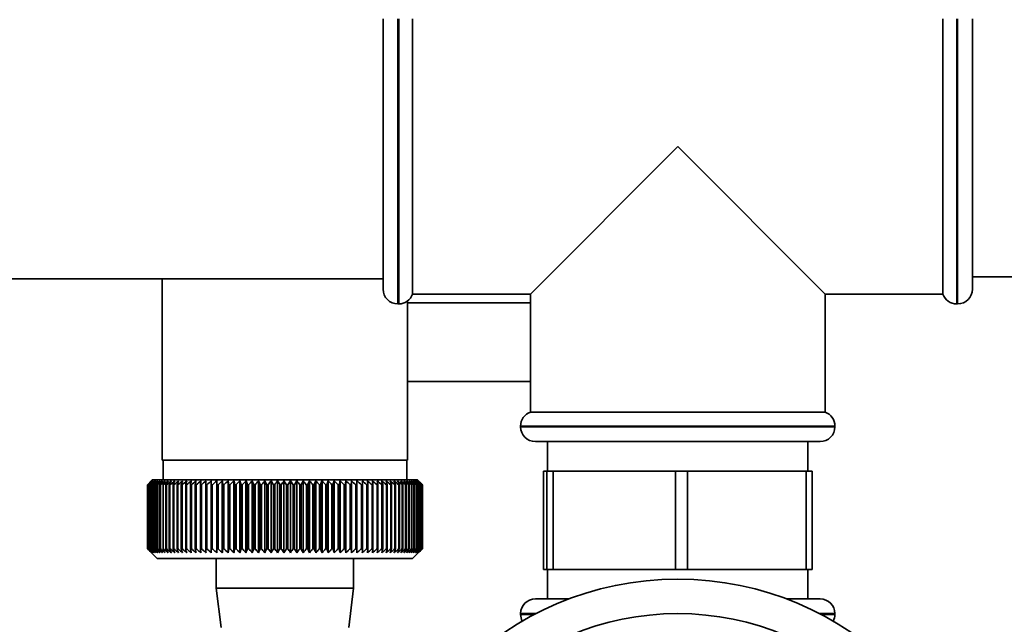
# Paper-space layout 'Blatt3' of a CAD drawing. Units: millimetres. Extents: x 0 to 4200, y 0 to 2970.
# Drawn here: x 1290 to 1390, y 1573 to 1634 of the extents above; entities that cross this region are included whole.
import ezdxf

# ---------------------------------------------------------------- set-up
doc = ezdxf.new("R2010")
doc.units = ezdxf.units.MM

psp = doc.layouts.new('Blatt3')

# ---------------------------------------------------------------- linework, layer by layer
at = {"color": 7, "linetype": 'Continuous', "lineweight": 35, "ltscale": 10}
for p, q in [((1326.56, 1621.16), (1326.56, 1634.16)), ((1329.56, 1606.16), (1329.56, 1634.16)), ((1383.56, 1634.16), (1383.56, 1621.16)), ((1386.56, 1634.16), (1386.56, 1621.16)), ((1326.56, 1606.66), (1326.56, 1621.16)), ((1356.56, 1621.16), (1341.56, 1606.16)), ((1371.56, 1606.16), (1356.56, 1621.16)), ((1383.56, 1621.16), (1383.56, 1606.16)), ((1386.56, 1621.16), (1386.56, 1606.66)), ((1271.56, 1607.71), (1326.56, 1607.71)), ((1304.06, 1607.71), (1304.06, 1589.26)), ((1386.56, 1607.91), (1391.56, 1607.91)), ((1329.56, 1606.16), (1341.56, 1606.16)), ((1341.56, 1606.16), (1341.56, 1594.16)), ((1371.56, 1606.16), (1383.56, 1606.16)), ((1371.56, 1594.16), (1371.56, 1606.16)), ((1328.06, 1605.16), (1328.15, 1605.16)), ((1329.06, 1589.26), (1329.06, 1605.47)), ((1341.56, 1605.26), (1329.06, 1605.26)), ((1384.97, 1605.16), (1385.06, 1605.16)), ((1329.06, 1597.26), (1341.56, 1597.26)), ((1371.56, 1594.16), (1341.56, 1594.16)), ((1340.56, 1592.74), (1340.56, 1592.66)), ((1372.56, 1592.66), (1372.56, 1592.74)), ((1371.06, 1591.16), (1342.06, 1591.16)), ((1343.31, 1591.16), (1343.31, 1588.16)), ((1369.81, 1588.16), (1369.81, 1591.16)), ((1329.06, 1589.26), (1304.06, 1589.26)), ((1304.16, 1589.26), (1304.16, 1587.26)), ((1328.96, 1587.26), (1328.96, 1589.26)), ((1342.89, 1578.16), (1342.89, 1588.16)), ((1342.89, 1588.16), (1343.24, 1588.16)), ((1343.24, 1588.16), (1343.24, 1578.16)), ((1343.87, 1588.16), (1343.24, 1588.16)), ((1343.87, 1578.16), (1343.87, 1588.16)), ((1343.87, 1588.16), (1356.33, 1588.16)), ((1356.33, 1588.16), (1356.33, 1578.16)), ((1357.55, 1588.16), (1356.33, 1588.16)), ((1357.55, 1578.16), (1357.55, 1588.16)), ((1357.55, 1588.16), (1369.65, 1588.16)), ((1369.65, 1588.16), (1369.65, 1578.16)), ((1370.23, 1588.16), (1369.65, 1588.16)), ((1370.23, 1578.16), (1370.23, 1588.16)), ((1303.06, 1587.26), (1302.56, 1586.76)), ((1330.06, 1587.26), (1303.06, 1587.26)), ((1309.06, 1579.85), (1309.06, 1587.16)), ((1309.62, 1579.85), (1309.62, 1587.16)), ((1310.19, 1579.85), (1310.19, 1587.16)), ((1310.77, 1579.85), (1310.77, 1587.16)), ((1311.37, 1579.85), (1311.37, 1587.16)), ((1311.98, 1579.85), (1311.98, 1587.16)), ((1312.6, 1579.85), (1312.6, 1587.16)), ((1313.23, 1579.85), (1313.23, 1587.16)), ((1313.87, 1579.85), (1313.87, 1587.16)), ((1314.51, 1579.85), (1314.51, 1587.16)), ((1315.16, 1579.85), (1315.16, 1587.16)), ((1315.81, 1579.85), (1315.81, 1587.16)), ((1316.47, 1579.85), (1316.47, 1587.16)), ((1317.12, 1579.85), (1317.12, 1587.16)), ((1317.77, 1579.85), (1317.77, 1587.16)), ((1318.42, 1579.85), (1318.42, 1587.16)), ((1319.07, 1579.85), (1319.07, 1587.16)), ((1319.71, 1579.85), (1319.71, 1587.16)), ((1320.34, 1579.85), (1320.34, 1587.16)), ((1320.97, 1579.85), (1320.97, 1587.16)), ((1321.58, 1579.85), (1321.58, 1587.16)), ((1322.18, 1579.85), (1322.18, 1587.16)), ((1322.77, 1579.85), (1322.77, 1587.16)), ((1323.34, 1579.85), (1323.34, 1587.16)), ((1323.9, 1579.85), (1323.9, 1587.16)), ((1330.37, 1586.95), (1330.06, 1587.26)), ((1302.56, 1586.76), (1302.56, 1586.76)), ((1302.56, 1580.26), (1302.56, 1586.76)), ((1302.57, 1586.76), (1302.58, 1586.76)), ((1302.57, 1586.76), (1302.57, 1580.26)), ((1302.58, 1580.26), (1302.58, 1586.76)), ((1302.62, 1586.76), (1302.63, 1586.76)), ((1302.62, 1586.76), (1302.62, 1580.26)), ((1302.63, 1580.26), (1302.63, 1586.76)), ((1302.7, 1586.76), (1302.71, 1586.76)), ((1302.7, 1586.76), (1302.7, 1580.26)), ((1302.71, 1580.26), (1302.71, 1586.76)), ((1302.81, 1586.76), (1302.83, 1586.76)), ((1302.81, 1586.76), (1302.81, 1580.26)), ((1302.83, 1580.26), (1302.83, 1586.76)), ((1302.95, 1586.76), (1302.98, 1586.76)), ((1302.95, 1586.76), (1302.95, 1580.26)), ((1302.98, 1580.26), (1302.98, 1586.76)), ((1303.12, 1586.76), (1303.16, 1586.76)), ((1303.12, 1586.76), (1303.12, 1580.26)), ((1303.16, 1580.26), (1303.16, 1586.76)), ((1303.33, 1586.76), (1303.37, 1586.76)), ((1303.33, 1586.76), (1303.33, 1580.26)), ((1303.37, 1580.26), (1303.37, 1586.76)), ((1303.56, 1586.76), (1303.61, 1586.76)), ((1303.56, 1586.76), (1303.56, 1580.26)), ((1303.61, 1580.26), (1303.61, 1586.76)), ((1303.83, 1586.76), (1303.88, 1586.76)), ((1303.83, 1586.76), (1303.83, 1580.26)), ((1303.88, 1580.26), (1303.88, 1586.76)), ((1304.12, 1586.76), (1304.18, 1586.76)), ((1304.18, 1580.26), (1304.18, 1586.76)), ((1304.44, 1586.76), (1304.51, 1586.76)), ((1304.44, 1586.76), (1304.44, 1580.26)), ((1304.51, 1580.26), (1304.51, 1586.76)), ((1304.79, 1586.76), (1304.86, 1586.76)), ((1304.79, 1586.76), (1304.79, 1580.26)), ((1304.86, 1580.26), (1304.86, 1586.76)), ((1305.17, 1586.76), (1305.25, 1586.76)), ((1305.17, 1586.76), (1305.17, 1580.26)), ((1305.25, 1580.26), (1305.25, 1586.76)), ((1305.58, 1586.76), (1305.66, 1586.76)), ((1305.58, 1586.76), (1305.58, 1580.26)), ((1305.66, 1580.26), (1305.66, 1586.76)), ((1306.01, 1586.76), (1306.09, 1586.76)), ((1306.01, 1586.76), (1306.01, 1580.26)), ((1306.09, 1580.26), (1306.09, 1586.76)), ((1306.46, 1586.76), (1306.55, 1586.76)), ((1306.46, 1586.76), (1306.46, 1580.26)), ((1306.55, 1580.26), (1306.55, 1586.76)), ((1306.94, 1586.76), (1307.04, 1586.76)), ((1306.94, 1586.76), (1306.94, 1580.26)), ((1307.04, 1580.26), (1307.04, 1586.76)), ((1307.44, 1586.76), (1307.54, 1586.76)), ((1307.44, 1586.76), (1307.44, 1580.26)), ((1307.54, 1580.26), (1307.54, 1586.76)), ((1307.96, 1586.76), (1308.07, 1586.76)), ((1307.96, 1586.76), (1307.96, 1580.26)), ((1308.07, 1580.26), (1308.07, 1586.76)), ((1308.51, 1586.76), (1308.61, 1586.76)), ((1308.51, 1586.76), (1308.51, 1580.26)), ((1308.61, 1580.26), (1308.61, 1586.76)), ((1309.07, 1586.76), (1309.17, 1586.76)), ((1309.07, 1586.76), (1309.07, 1580.26)), ((1309.17, 1580.26), (1309.17, 1586.76)), ((1309.64, 1586.76), (1309.76, 1586.76)), ((1309.64, 1586.76), (1309.64, 1580.26)), ((1309.76, 1580.26), (1309.76, 1586.76)), ((1310.24, 1586.76), (1310.35, 1586.76)), ((1310.24, 1586.76), (1310.24, 1580.26)), ((1310.35, 1580.26), (1310.35, 1586.76)), ((1310.85, 1586.76), (1310.96, 1586.76)), ((1310.85, 1586.76), (1310.85, 1580.26)), ((1310.96, 1580.26), (1310.96, 1586.76)), ((1311.47, 1586.76), (1311.59, 1586.76)), ((1311.47, 1586.76), (1311.47, 1580.26)), ((1311.59, 1580.26), (1311.59, 1586.76)), ((1312.1, 1586.76), (1312.22, 1586.76)), ((1312.1, 1586.76), (1312.1, 1580.26)), ((1312.22, 1580.26), (1312.22, 1586.76)), ((1312.74, 1586.76), (1312.87, 1586.76)), ((1312.74, 1586.76), (1312.74, 1580.26)), ((1312.87, 1580.26), (1312.87, 1586.76)), ((1313.4, 1586.76), (1313.52, 1586.76)), ((1313.4, 1586.76), (1313.4, 1580.26)), ((1313.52, 1580.26), (1313.52, 1586.76)), ((1314.06, 1586.76), (1314.18, 1586.76)), ((1314.06, 1586.76), (1314.06, 1580.26)), ((1314.18, 1580.26), (1314.18, 1586.76)), ((1314.72, 1586.76), (1314.85, 1586.76)), ((1314.72, 1586.76), (1314.72, 1580.26)), ((1314.85, 1580.26), (1314.85, 1586.76)), ((1315.39, 1586.76), (1315.52, 1586.76)), ((1315.39, 1586.76), (1315.39, 1580.26)), ((1315.52, 1580.26), (1315.52, 1586.76)), ((1316.06, 1586.76), (1316.19, 1586.76)), ((1316.06, 1586.76), (1316.06, 1580.26)), ((1316.19, 1580.26), (1316.19, 1586.76)), ((1316.74, 1586.76), (1316.74, 1580.26)), ((1316.74, 1586.76), (1316.87, 1586.76)), ((1316.87, 1580.26), (1316.87, 1586.76)), ((1317.41, 1586.76), (1317.54, 1586.76)), ((1317.41, 1586.76), (1317.41, 1580.26)), ((1317.54, 1580.26), (1317.54, 1586.76)), ((1318.08, 1586.76), (1318.21, 1586.76)), ((1318.08, 1586.76), (1318.08, 1580.26)), ((1318.21, 1580.26), (1318.21, 1586.76)), ((1318.75, 1586.76), (1318.88, 1586.76)), ((1318.75, 1586.76), (1318.75, 1580.26)), ((1318.88, 1580.26), (1318.88, 1586.76)), ((1319.41, 1586.76), (1319.54, 1586.76)), ((1319.41, 1586.76), (1319.41, 1580.26)), ((1319.54, 1580.26), (1319.54, 1586.76)), ((1320.07, 1586.76), (1320.19, 1586.76)), ((1320.07, 1586.76), (1320.07, 1580.26)), ((1320.19, 1580.26), (1320.19, 1586.76)), ((1320.72, 1586.76), (1320.84, 1586.76)), ((1320.72, 1586.76), (1320.72, 1580.26)), ((1320.84, 1580.26), (1320.84, 1586.76)), ((1321.35, 1586.76), (1321.47, 1586.76)), ((1321.35, 1586.76), (1321.35, 1580.26)), ((1321.47, 1580.26), (1321.47, 1586.76)), ((1321.98, 1586.76), (1322.1, 1586.76)), ((1321.98, 1586.76), (1321.98, 1580.26)), ((1322.1, 1580.26), (1322.1, 1586.76)), ((1322.6, 1586.76), (1322.71, 1586.76)), ((1322.6, 1586.76), (1322.6, 1580.26)), ((1322.71, 1580.26), (1322.71, 1586.76)), ((1323.2, 1586.76), (1323.31, 1586.76)), ((1323.2, 1586.76), (1323.2, 1580.26)), ((1323.31, 1580.26), (1323.31, 1586.76)), ((1323.78, 1586.76), (1323.89, 1586.76)), ((1323.78, 1586.76), (1323.78, 1580.26)), ((1323.89, 1580.26), (1323.89, 1586.76)), ((1324.35, 1586.76), (1324.46, 1586.76)), ((1324.35, 1586.76), (1324.35, 1580.26)), ((1324.46, 1580.26), (1324.46, 1586.76)), ((1324.9, 1586.76), (1325, 1586.76)), ((1324.9, 1586.76), (1324.9, 1580.26)), ((1325, 1580.26), (1325, 1586.76)), ((1325.43, 1586.76), (1325.53, 1586.76)), ((1325.43, 1586.76), (1325.43, 1580.26)), ((1325.53, 1580.26), (1325.53, 1586.76)), ((1325.94, 1586.76), (1326.04, 1586.76)), ((1325.94, 1586.76), (1325.94, 1580.26)), ((1326.04, 1580.26), (1326.04, 1586.76)), ((1326.43, 1586.76), (1326.52, 1586.76)), ((1326.43, 1586.76), (1326.43, 1580.26)), ((1326.52, 1580.26), (1326.52, 1586.76)), ((1326.9, 1586.76), (1326.98, 1586.76)), ((1326.9, 1586.76), (1326.9, 1580.26)), ((1326.98, 1580.26), (1326.98, 1586.76)), ((1327.34, 1586.76), (1327.42, 1586.76)), ((1327.34, 1586.76), (1327.34, 1580.26)), ((1327.42, 1580.26), (1327.42, 1586.76)), ((1327.76, 1586.76), (1327.83, 1586.76)), ((1327.76, 1586.76), (1327.76, 1580.26)), ((1327.83, 1580.26), (1327.83, 1586.76)), ((1328.15, 1586.76), (1328.22, 1586.76)), ((1328.15, 1586.76), (1328.15, 1580.26)), ((1328.22, 1580.26), (1328.22, 1586.76)), ((1328.51, 1586.76), (1328.58, 1586.76)), ((1328.51, 1586.76), (1328.51, 1580.26)), ((1328.58, 1580.26), (1328.58, 1586.76)), ((1328.85, 1586.76), (1328.91, 1586.76)), ((1328.85, 1586.76), (1328.85, 1580.26)), ((1328.91, 1580.26), (1328.91, 1586.76)), ((1329.16, 1586.76), (1329.21, 1586.76)), ((1329.16, 1586.76), (1329.16, 1580.26)), ((1329.21, 1580.26), (1329.21, 1586.76)), ((1329.44, 1586.76), (1329.49, 1586.76)), ((1329.44, 1586.76), (1329.44, 1580.26)), ((1329.49, 1580.26), (1329.49, 1586.76)), ((1329.69, 1586.76), (1329.73, 1586.76)), ((1329.69, 1586.76), (1329.69, 1580.26)), ((1329.73, 1580.26), (1329.73, 1586.76)), ((1329.91, 1586.76), (1329.94, 1586.76)), ((1329.91, 1586.76), (1329.91, 1580.26)), ((1329.94, 1580.26), (1329.94, 1586.76)), ((1330.09, 1586.76), (1330.13, 1586.76)), ((1330.09, 1586.76), (1330.09, 1580.26)), ((1330.13, 1580.26), (1330.13, 1586.76)), ((1330.25, 1586.76), (1330.28, 1586.76)), ((1330.25, 1586.76), (1330.25, 1580.26)), ((1330.28, 1580.26), (1330.28, 1586.76)), ((1330.37, 1586.76), (1330.4, 1586.76)), ((1330.37, 1586.76), (1330.37, 1580.26)), ((1330.4, 1580.26), (1330.4, 1586.76)), ((1330.47, 1586.76), (1330.48, 1586.76)), ((1330.47, 1586.76), (1330.47, 1580.26)), ((1330.48, 1580.26), (1330.48, 1586.76)), ((1330.53, 1586.76), (1330.54, 1586.76)), ((1330.53, 1586.76), (1330.53, 1580.26)), ((1330.54, 1580.26), (1330.54, 1586.76)), ((1330.56, 1586.76), (1330.56, 1586.76)), ((1330.56, 1586.76), (1330.56, 1580.26)), ((1330.56, 1580.26), (1330.56, 1586.76)), ((1302.56, 1580.26), (1303.56, 1579.26)), ((1302.58, 1580.26), (1302.57, 1580.26)), ((1302.63, 1580.26), (1302.62, 1580.26)), ((1302.71, 1580.26), (1302.7, 1580.26)), ((1302.83, 1580.26), (1302.81, 1580.26)), ((1302.98, 1580.26), (1302.95, 1580.26)), ((1303.16, 1580.26), (1303.12, 1580.26)), ((1303.37, 1580.26), (1303.33, 1580.26)), ((1303.61, 1580.26), (1303.56, 1580.26)), ((1303.88, 1580.26), (1303.83, 1580.26)), ((1304.18, 1580.26), (1304.12, 1580.26)), ((1304.51, 1580.26), (1304.44, 1580.26)), ((1304.86, 1580.26), (1304.79, 1580.26)), ((1305.25, 1580.26), (1305.17, 1580.26)), ((1305.66, 1580.26), (1305.58, 1580.26)), ((1306.09, 1580.26), (1306.01, 1580.26)), ((1306.55, 1580.26), (1306.46, 1580.26)), ((1307.04, 1580.26), (1306.94, 1580.26)), ((1307.54, 1580.26), (1307.44, 1580.26)), ((1308.07, 1580.26), (1307.96, 1580.26)), ((1308.61, 1580.26), (1308.51, 1580.26)), ((1309.17, 1580.26), (1309.07, 1580.26)), ((1309.76, 1580.26), (1309.64, 1580.26)), ((1310.35, 1580.26), (1310.24, 1580.26)), ((1310.96, 1580.26), (1310.85, 1580.26)), ((1311.59, 1580.26), (1311.47, 1580.26)), ((1312.22, 1580.26), (1312.1, 1580.26)), ((1312.87, 1580.26), (1312.74, 1580.26)), ((1313.52, 1580.26), (1313.4, 1580.26)), ((1314.18, 1580.26), (1314.06, 1580.26)), ((1314.85, 1580.26), (1314.72, 1580.26)), ((1315.52, 1580.26), (1315.39, 1580.26)), ((1316.19, 1580.26), (1316.06, 1580.26)), ((1316.87, 1580.26), (1316.74, 1580.26)), ((1317.54, 1580.26), (1317.41, 1580.26)), ((1318.21, 1580.26), (1318.08, 1580.26)), ((1318.88, 1580.26), (1318.75, 1580.26)), ((1319.54, 1580.26), (1319.41, 1580.26)), ((1320.19, 1580.26), (1320.07, 1580.26)), ((1320.84, 1580.26), (1320.72, 1580.26)), ((1321.47, 1580.26), (1321.35, 1580.26)), ((1322.1, 1580.26), (1321.98, 1580.26)), ((1322.71, 1580.26), (1322.6, 1580.26)), ((1323.31, 1580.26), (1323.2, 1580.26)), ((1323.89, 1580.26), (1323.78, 1580.26)), ((1324.46, 1580.26), (1324.35, 1580.26)), ((1325, 1580.26), (1324.9, 1580.26)), ((1325.53, 1580.26), (1325.43, 1580.26)), ((1326.04, 1580.26), (1325.94, 1580.26)), ((1326.52, 1580.26), (1326.43, 1580.26)), ((1326.98, 1580.26), (1326.9, 1580.26)), ((1327.42, 1580.26), (1327.34, 1580.26)), ((1327.83, 1580.26), (1327.76, 1580.26)), ((1328.22, 1580.26), (1328.15, 1580.26)), ((1328.58, 1580.26), (1328.51, 1580.26)), ((1328.91, 1580.26), (1328.85, 1580.26)), ((1329.21, 1580.26), (1329.16, 1580.26)), ((1329.49, 1580.26), (1329.44, 1580.26)), ((1329.56, 1579.26), (1330.37, 1580.07)), ((1329.73, 1580.26), (1329.69, 1580.26)), ((1329.94, 1580.26), (1329.91, 1580.26)), ((1330.13, 1580.26), (1330.09, 1580.26)), ((1330.28, 1580.26), (1330.25, 1580.26)), ((1330.4, 1580.26), (1330.37, 1580.26)), ((1330.48, 1580.26), (1330.47, 1580.26)), ((1330.54, 1580.26), (1330.53, 1580.26)), ((1330.56, 1580.26), (1330.56, 1580.26)), ((1303.56, 1579.26), (1329.56, 1579.26)), ((1309.56, 1579.26), (1309.56, 1576.26)), ((1323.56, 1576.26), (1323.56, 1579.26)), ((1343.24, 1578.16), (1342.89, 1578.16)), ((1343.87, 1578.16), (1343.24, 1578.16)), ((1343.31, 1578.16), (1343.31, 1575.16)), ((1356.33, 1578.16), (1343.87, 1578.16)), ((1357.55, 1578.16), (1356.33, 1578.16)), ((1369.65, 1578.16), (1357.55, 1578.16)), ((1370.23, 1578.16), (1369.65, 1578.16)), ((1369.81, 1575.16), (1369.81, 1578.16)), ((1309.56, 1576.26), (1310.06, 1572.26)), ((1309.56, 1576.26), (1323.56, 1576.26)), ((1323.06, 1572.26), (1323.56, 1576.26)), ((1345.51, 1575.16), (1342.06, 1575.16)), ((1367.6, 1575.16), (1371.06, 1575.16)), ((1340.56, 1573.66), (1340.56, 1573.57)), ((1372.56, 1573.57), (1372.56, 1573.66))]:
    psp.add_line(p, q, dxfattribs=at)
at = {"color": 1, "linetype": 'Continuous', "lineweight": 35, "ltscale": 10}
for p, q in [((1328.06, 1634.16), (1328.06, 1621.16)), ((1328.15, 1621.16), (1328.15, 1634.16)), ((1384.97, 1634.16), (1384.97, 1605.16)), ((1385.06, 1621.16), (1385.06, 1634.16)), ((1328.06, 1621.16), (1328.06, 1605.16)), ((1328.15, 1605.16), (1328.15, 1621.16)), ((1385.06, 1605.16), (1385.06, 1621.16)), ((1356.56, 1592.74), (1340.56, 1592.74)), ((1340.56, 1592.66), (1372.56, 1592.66)), ((1372.56, 1592.74), (1356.56, 1592.74)), ((1342.13, 1573.66), (1340.56, 1573.66)), ((1340.56, 1573.57), (1341.96, 1573.57)), ((1372.56, 1573.66), (1370.99, 1573.66)), ((1371.16, 1573.57), (1372.56, 1573.57))]:
    psp.add_line(p, q, dxfattribs=at)
at = {"color": 7, "linetype": 'Continuous', "lineweight": 35, "ltscale": 100}
psp.add_line((1309.64, 1586.76), (1309.62, 1587.16), dxfattribs=at)
at = {"color": 7, "linetype": 'Continuous', "lineweight": 18, "ltscale": 10}
psp.add_line((1304.12, 1586.76), (1304.12, 1580.26), dxfattribs=at)
at = {"color": 7, "linetype": 'Continuous', "lineweight": 35, "ltscale": 10, "flags": 128}
for points in [[(1308.53, 1587.16), (1308.52, 1587.11), (1308.52, 1587.06), (1308.52, 1587.01), (1308.52, 1586.96), (1308.51, 1586.91), (1308.51, 1586.86), (1308.51, 1586.81), (1308.51, 1586.76)], [(1309.06, 1587.16), (1309.06, 1587.11), (1309.06, 1587.06), (1309.06, 1587.01), (1309.06, 1586.96), (1309.06, 1586.91), (1309.07, 1586.86), (1309.07, 1586.81), (1309.07, 1586.76)], [(1323.89, 1586.76), (1323.89, 1586.81), (1323.89, 1586.86), (1323.9, 1586.91), (1323.9, 1586.96), (1323.9, 1587.01), (1323.9, 1587.06), (1323.9, 1587.11), (1323.9, 1587.16)], [(1324.46, 1586.76), (1324.46, 1586.81), (1324.45, 1586.86), (1324.45, 1586.91), (1324.45, 1586.96), (1324.45, 1587.01), (1324.45, 1587.06), (1324.45, 1587.11), (1324.44, 1587.16)]]:
    psp.add_lwpolyline(points, dxfattribs=at)
at = {"color": 7, "linetype": 'Continuous', "lineweight": 35, "ltscale": 100}
for radius in [31.5, 28]:
    psp.add_circle((1356.56, 1545.66), radius, dxfattribs=at)
for centre, radius, start, end in [((1328.06, 1606.66), 1.5, 180, 270), ((1328.15, 1606.66), 1.5, 270, 340.5288), ((1384.97, 1606.66), 1.5, 199.4712, 270), ((1385.06, 1606.66), 1.5, 270, 360), ((1342.06, 1592.74), 1.5, 109.4712, 180), ((1371.06, 1592.74), 1.5, 0, 70.5288), ((1342.06, 1592.66), 1.5, 180, 270), ((1371.06, 1592.66), 1.5, 270, 0), ((1365.52, 1523.62), 89.16, 134.5488, 134.9205), ((1364.77, 1526.38), 86.68, 135.4766, 135.8528), ((1365.59, 1521.7), 90.57, 133.7127, 134.0841), ((1364.9, 1528.43), 85.33, 136.5059, 136.8816), ((1365.73, 1519.88), 91.95, 132.9658, 133.3367), ((1365.17, 1530.54), 84.05, 137.6403, 138.0147), ((1365.93, 1518.19), 93.26, 132.3036, 132.6738), ((1365.6, 1532.67), 82.88, 138.8857, 139.2582), ((1366.18, 1516.63), 94.5, 131.7223, 132.0918), ((1366.23, 1534.81), 81.88, 140.2486, 140.6181), ((1366.46, 1515.22), 95.64, 131.2185, 131.5873), ((1367.12, 1536.94), 81.1, 141.7356, 142.1009), ((1366.77, 1513.98), 96.66, 130.7892, 131.1572), ((1368.32, 1539.04), 80.63, 143.3533, 143.713), ((1367.1, 1512.92), 97.54, 130.4317, 130.7991), ((1369.91, 1541.09), 80.54, 145.1083, 145.4606), ((1367.45, 1512.04), 98.27, 130.1441, 130.5108), ((1372, 1543.07), 80.97, 147.0067, 147.3495), ((1367.8, 1511.36), 98.85, 129.9245, 130.2908), ((1374.73, 1544.97), 82.05, 149.0537, 149.3845), ((1368.16, 1510.88), 99.25, 129.7718, 130.1377), ((1378.31, 1546.76), 84, 151.2533, 151.5695), ((1368.53, 1510.6), 99.49, 129.6849, 130.0506), ((1383.04, 1548.44), 87.13, 153.608, 153.9065), ((1368.89, 1510.53), 99.55, 129.6634, 130.029), ((1389.35, 1549.97), 91.87, 156.1178, 156.3952), ((1369.26, 1510.67), 99.43, 129.7071, 130.0729), ((1397.96, 1551.36), 98.93, 158.7798, 159.0325), ((1369.62, 1511.02), 99.13, 129.8163, 130.1823), ((1410.04, 1552.58), 109.5, 161.5877, 161.8121), ((1369.99, 1511.57), 98.67, 129.9917, 130.3581), ((1427.77, 1553.63), 125.75, 164.5313, 164.7237), ((1370.36, 1512.32), 98.04, 130.2342, 130.6012), ((1455.6, 1554.49), 152.12, 167.5959, 167.7529), ((1370.73, 1513.26), 97.25, 130.5454, 130.9129), ((1504.3, 1555.16), 199.38, 170.7627, 170.8812), ((1371.11, 1514.39), 96.33, 130.927, 131.2953), ((1608.47, 1555.63), 302.11, 174.0088, 174.0864), ((1371.5, 1515.68), 95.27, 131.3814, 131.7504), ((1371.91, 1517.14), 94.09, 131.9112, 132.281), ((1372.35, 1518.75), 92.82, 132.5196, 132.8901), ((1372.82, 1520.49), 91.48, 133.2102, 133.5812), ((1060.42, 1555.48), 251.77, 7.1372, 7.2305), ((1373.34, 1522.34), 90.09, 133.9869, 134.3584), ((1135.98, 1554.93), 177.74, 10.3161, 10.4495), ((1373.92, 1524.3), 88.68, 134.8544, 135.2261), ((1174.84, 1554.18), 140.46, 13.4092, 13.58), ((1374.57, 1526.33), 87.29, 135.8177, 136.1891), ((1198.22, 1553.25), 118.71, 16.3958, 16.6007), ((1375.33, 1528.43), 85.93, 136.8821, 137.2528), ((1213.65, 1552.13), 104.97, 19.2587, 19.4943), ((1376.21, 1530.57), 84.67, 138.0535, 138.4228), ((1224.46, 1550.85), 95.91, 21.9853, 22.2478), ((1377.24, 1532.73), 83.54, 139.3381, 139.7052), ((1232.35, 1549.41), 89.84, 24.5668, 24.8526), ((1378.47, 1534.9), 82.59, 140.7424, 141.1062), ((1238.29, 1547.82), 85.78, 26.9981, 27.3037), ((1379.94, 1537.05), 81.91, 142.2732, 142.6323), ((1242.87, 1546.1), 83.14, 29.2773, 29.5994), ((1381.73, 1539.16), 81.55, 143.9369, 144.2899), ((1246.46, 1544.26), 81.55, 31.4051, 31.7408), ((1383.93, 1541.21), 81.62, 145.7399, 146.085), ((1249.32, 1542.33), 80.74, 33.3842, 33.7308), ((1386.64, 1543.19), 82.26, 147.6883, 148.0231), ((1251.63, 1540.32), 80.52, 35.2188, 35.5741), ((1390.04, 1545.08), 83.63, 149.7867, 150.1089), ((1253.51, 1538.25), 80.77, 36.9143, 37.2763), ((1394.36, 1546.86), 85.97, 152.0389, 152.3456), ((1255.05, 1536.13), 81.36, 38.4766, 38.8437), ((1399.93, 1548.5), 89.63, 154.4463, 154.7345), ((1256.34, 1534), 82.23, 39.912, 40.2828), ((1407.28, 1550.01), 95.13, 157.0083, 157.2743), ((1257.42, 1531.86), 83.3, 41.227, 41.6003), ((1417.25, 1551.36), 103.32, 159.7206, 159.9611), ((1258.33, 1529.73), 84.52, 42.4279, 42.8029), ((1431.31, 1552.53), 115.65, 162.5759, 162.7871), ((1259.11, 1527.65), 85.84, 43.5208, 43.8967), ((1452.21, 1553.53), 134.9, 165.5623, 165.7408), ((1259.79, 1525.62), 87.21, 44.5114, 44.8877), ((1485.92, 1554.34), 166.99, 168.6638, 168.8062), ((1260.39, 1523.66), 88.6, 45.4053, 45.7815), ((1547.99, 1554.95), 227.51, 171.8601, 171.9636), ((1260.93, 1521.8), 89.98, 46.2074, 46.5832), ((1696.4, 1555.36), 374.41, 175.127, 175.1895), ((1261.41, 1520.05), 91.32, 46.9223, 47.2975), ((1261.86, 1518.43), 92.6, 47.554, 47.9286), ((1262.28, 1516.95), 93.78, 48.1063, 48.4801), ((1262.68, 1515.62), 94.86, 48.5823, 48.9553), ((966.27, 1555.34), 360.11, 5.005, 5.07), ((1263.06, 1514.46), 95.82, 48.9848, 49.3571), ((1105.34, 1554.92), 222.48, 8.2275, 8.3334), ((1263.44, 1513.48), 96.64, 49.3162, 49.6878), ((1164.76, 1554.3), 164.51, 11.38, 11.5247), ((1263.81, 1512.68), 97.3, 49.5783, 49.9494), ((1197.27, 1553.48), 133.47, 14.4393, 14.6198), ((1264.17, 1512.08), 97.81, 49.7728, 50.1435), ((1217.47, 1552.47), 114.76, 17.3857, 17.5988), ((1264.54, 1511.68), 98.15, 49.9008, 50.2712), ((1231.02, 1551.28), 102.73, 20.2037, 20.4458), ((1264.91, 1511.49), 98.31, 49.963, 50.3332), ((1240.56, 1549.92), 94.73, 22.8818, 23.1493), ((1265.27, 1511.5), 98.3, 49.9598, 50.33), ((1247.51, 1548.41), 89.36, 25.4128, 25.7021), ((1265.64, 1511.71), 98.12, 49.8911, 50.2615), ((1252.68, 1546.75), 85.79, 27.7925, 28.1003), ((1266, 1512.13), 97.77, 49.7566, 50.1273), ((1256.59, 1544.97), 83.52, 30.0201, 30.3431), ((1266.35, 1512.75), 97.24, 49.5554, 49.9266), ((1259.58, 1543.08), 82.2, 32.097, 32.4325), ((1266.7, 1513.56), 96.56, 49.2865, 49.6582), ((1261.86, 1541.09), 81.6, 34.0264, 34.372), ((1267.03, 1514.56), 95.73, 48.9481, 49.3205), ((1263.59, 1539.03), 81.56, 35.8131, 36.1666), ((1267.35, 1515.74), 94.76, 48.5384, 48.9115), ((1264.91, 1536.92), 81.94, 37.4626, 37.8221), ((1267.64, 1517.09), 93.67, 48.055, 48.4289), ((1265.88, 1534.77), 82.64, 38.9811, 39.3451), ((1267.89, 1518.58), 92.47, 47.495, 47.8697), ((1266.59, 1532.6), 83.6, 40.3749, 40.7421), ((1268.11, 1520.22), 91.19, 46.8552, 47.2306), ((1267.07, 1530.44), 84.74, 41.6503, 42.0197), ((1268.26, 1521.98), 89.85, 46.1319, 46.5078), ((1267.39, 1528.3), 86.01, 42.8138, 43.1846), ((1268.36, 1523.85), 88.46, 45.3209, 45.6972), ((1267.55, 1526.21), 87.37, 43.8713, 44.2428), ((1267.93, 1524.51), 88.3, 44.8278, 45.0018), ((1342.06, 1573.66), 1.5, 90, 180), ((1371.06, 1573.66), 1.5, 0, 90), ((1342.06, 1573.57), 1.5, 180, 207.1176), ((1371.06, 1573.57), 1.5, 332.8824, 0)]:
    psp.add_arc(centre, radius, start, end, dxfattribs=at)
at = {"color": 7, "linetype": 'Continuous', "lineweight": 35, "ltscale": 10}
for points, knots in [([(1302.97, 1579.85), (1302.89, 1579.93), (1302.76, 1580.06), (1302.62, 1580.2), (1302.56, 1580.26)], [0, 0, 0, 0, 0.5556499, 1, 1, 1, 1]), ([(1302.57, 1580.26), (1302.65, 1580.18), (1302.78, 1580.04), (1302.91, 1579.91), (1302.97, 1579.85)], [0, 0, 0, 0, 0.56434, 1, 1, 1, 1]), ([(1303, 1579.85), (1302.92, 1579.93), (1302.78, 1580.06), (1302.64, 1580.2), (1302.58, 1580.26)], [0, 0, 0, 0, 0.55565, 1, 1, 1, 1]), ([(1302.62, 1580.26), (1302.69, 1580.18), (1302.82, 1580.04), (1302.95, 1579.91), (1303, 1579.85)], [0, 0, 0, 0, 0.56434, 1, 1, 1, 1]), ([(1303.06, 1579.85), (1302.98, 1579.93), (1302.84, 1580.06), (1302.69, 1580.2), (1302.63, 1580.26)], [0, 0, 0, 0, 0.55565, 1, 1, 1, 1]), ([(1302.7, 1580.26), (1302.77, 1580.18), (1302.89, 1580.04), (1303.01, 1579.91), (1303.06, 1579.85)], [0, 0, 0, 0, 0.56434, 1, 1, 1, 1]), ([(1303.16, 1579.85), (1303.08, 1579.93), (1302.93, 1580.06), (1302.78, 1580.2), (1302.71, 1580.26)], [0, 0, 0, 0, 0.55565, 1, 1, 1, 1]), ([(1302.81, 1580.26), (1302.87, 1580.18), (1302.99, 1580.04), (1303.11, 1579.91), (1303.16, 1579.85)], [0, 0, 0, 0, 0.56434, 1, 1, 1, 1]), ([(1303.28, 1579.85), (1303.2, 1579.93), (1303.05, 1580.06), (1302.9, 1580.2), (1302.83, 1580.26)], [0, 0, 0, 0, 0.5556499, 1, 1, 1, 1]), ([(1302.95, 1580.26), (1303.01, 1580.18), (1303.12, 1580.04), (1303.23, 1579.91), (1303.28, 1579.85)], [0, 0, 0, 0, 0.56434, 1, 1, 1, 1]), ([(1303.44, 1579.85), (1303.35, 1579.93), (1303.2, 1580.06), (1303.05, 1580.2), (1302.98, 1580.26)], [0, 0, 0, 0, 0.55565, 1, 1, 1, 1]), ([(1303.12, 1580.26), (1303.18, 1580.18), (1303.29, 1580.04), (1303.39, 1579.91), (1303.44, 1579.85)], [0, 0, 0, 0, 0.5643403, 1, 1, 1, 1]), ([(1303.63, 1579.85), (1303.54, 1579.93), (1303.38, 1580.06), (1303.23, 1580.2), (1303.16, 1580.26)], [0, 0, 0, 0, 0.55565, 1, 1, 1, 1]), ([(1303.33, 1580.26), (1303.38, 1580.18), (1303.48, 1580.04), (1303.58, 1579.91), (1303.63, 1579.85)], [0, 0, 0, 0, 0.56434, 1, 1, 1, 1]), ([(1303.84, 1579.85), (1303.75, 1579.93), (1303.6, 1580.06), (1303.44, 1580.2), (1303.37, 1580.26)], [0, 0, 0, 0, 0.55565, 1, 1, 1, 1]), ([(1303.56, 1580.26), (1303.61, 1580.18), (1303.71, 1580.04), (1303.8, 1579.91), (1303.84, 1579.85)], [0, 0, 0, 0, 0.56434, 1, 1, 1, 1]), ([(1304.09, 1579.85), (1304, 1579.93), (1303.84, 1580.06), (1303.68, 1580.2), (1303.61, 1580.26)], [0, 0, 0, 0, 0.55565, 1, 1, 1, 1]), ([(1303.83, 1580.26), (1303.87, 1580.18), (1303.96, 1580.04), (1304.05, 1579.91), (1304.09, 1579.85)], [0, 0, 0, 0, 0.56434, 1, 1, 1, 1]), ([(1304.36, 1579.85), (1304.27, 1579.93), (1304.11, 1580.06), (1303.95, 1580.2), (1303.88, 1580.26)], [0, 0, 0, 0, 0.55565, 1, 1, 1, 1]), ([(1304.67, 1579.85), (1304.57, 1579.93), (1304.41, 1580.06), (1304.25, 1580.2), (1304.18, 1580.26)], [0, 0, 0, 0, 0.55565, 1, 1, 1, 1]), ([(1304.44, 1580.26), (1304.48, 1580.18), (1304.56, 1580.04), (1304.63, 1579.91), (1304.67, 1579.85)], [0, 0, 0, 0, 0.56434, 1, 1, 1, 1]), ([(1305, 1579.85), (1304.9, 1579.93), (1304.74, 1580.06), (1304.58, 1580.2), (1304.51, 1580.26)], [0, 0, 0, 0, 0.55565, 1, 1, 1, 1]), ([(1304.79, 1580.26), (1304.83, 1580.18), (1304.9, 1580.04), (1304.97, 1579.91), (1305, 1579.85)], [0, 0, 0, 0, 0.5643403, 1, 1, 1, 1]), ([(1305.35, 1579.85), (1305.26, 1579.93), (1305.1, 1580.06), (1304.94, 1580.2), (1304.86, 1580.26)], [0, 0, 0, 0, 0.55565, 1, 1, 1, 1]), ([(1305.17, 1580.26), (1305.21, 1580.18), (1305.27, 1580.04), (1305.33, 1579.91), (1305.35, 1579.85)], [0, 0, 0, 0, 0.56434, 1, 1, 1, 1]), ([(1305.74, 1579.85), (1305.65, 1579.93), (1305.48, 1580.06), (1305.32, 1580.2), (1305.25, 1580.26)], [0, 0, 0, 0, 0.55565, 1, 1, 1, 1]), ([(1305.58, 1580.26), (1305.61, 1580.18), (1305.66, 1580.04), (1305.71, 1579.91), (1305.74, 1579.85)], [0, 0, 0, 0, 0.56434, 1, 1, 1, 1]), ([(1306.14, 1579.85), (1306.05, 1579.93), (1305.89, 1580.06), (1305.73, 1580.2), (1305.66, 1580.26)], [0, 0, 0, 0, 0.55565, 1, 1, 1, 1]), ([(1306.01, 1580.26), (1306.03, 1580.18), (1306.08, 1580.04), (1306.12, 1579.91), (1306.14, 1579.85)], [0, 0, 0, 0, 0.56434, 1, 1, 1, 1]), ([(1306.58, 1579.85), (1306.49, 1579.93), (1306.33, 1580.06), (1306.16, 1580.2), (1306.09, 1580.26)], [0, 0, 0, 0, 0.55565, 1, 1, 1, 1]), ([(1306.46, 1580.26), (1306.48, 1580.18), (1306.52, 1580.04), (1306.56, 1579.91), (1306.58, 1579.85)], [0, 0, 0, 0, 0.56434, 1, 1, 1, 1]), ([(1307.03, 1579.85), (1306.94, 1579.93), (1306.78, 1580.06), (1306.62, 1580.2), (1306.55, 1580.26)], [0, 0, 0, 0, 0.55565, 1, 1, 1, 1]), ([(1306.94, 1580.26), (1306.96, 1580.18), (1306.99, 1580.04), (1307.02, 1579.91), (1307.03, 1579.85)], [0, 0, 0, 0, 0.56434, 1, 1, 1, 1]), ([(1307.51, 1579.85), (1307.42, 1579.93), (1307.26, 1580.06), (1307.11, 1580.2), (1307.04, 1580.26)], [0, 0, 0, 0, 0.55565, 1, 1, 1, 1]), ([(1307.44, 1580.26), (1307.46, 1580.18), (1307.48, 1580.04), (1307.5, 1579.91), (1307.51, 1579.85)], [0, 0, 0, 0, 0.56434, 1, 1, 1, 1]), ([(1308.01, 1579.85), (1307.92, 1579.93), (1307.76, 1580.06), (1307.61, 1580.2), (1307.54, 1580.26)], [0, 0, 0, 0, 0.55565, 1, 1, 1, 1]), ([(1307.96, 1580.26), (1307.97, 1580.18), (1307.99, 1580.04), (1308, 1579.91), (1308.01, 1579.85)], [0, 0, 0, 0, 0.56434, 1, 1, 1, 1]), ([(1308.53, 1579.85), (1308.44, 1579.93), (1308.29, 1580.06), (1308.13, 1580.2), (1308.07, 1580.26)], [0, 0, 0, 0, 0.55565, 1, 1, 1, 1]), ([(1308.51, 1580.26), (1308.51, 1580.18), (1308.52, 1580.04), (1308.52, 1579.91), (1308.53, 1579.85)], [0, 0, 0, 0, 0.56434, 1, 1, 1, 1]), ([(1309.06, 1579.85), (1308.98, 1579.93), (1308.83, 1580.06), (1308.68, 1580.2), (1308.61, 1580.26)], [0, 0, 0, 0, 0.55565, 1, 1, 1, 1]), ([(1309.07, 1580.26), (1309.07, 1580.18), (1309.06, 1580.04), (1309.06, 1579.91), (1309.06, 1579.85)], [0, 0, 0, 0, 0.56434, 1, 1, 1, 1]), ([(1309.62, 1579.85), (1309.53, 1579.93), (1309.39, 1580.06), (1309.24, 1580.2), (1309.17, 1580.26)], [0, 0, 0, 0, 0.55565, 1, 1, 1, 1]), ([(1309.64, 1580.26), (1309.64, 1580.18), (1309.63, 1580.04), (1309.62, 1579.91), (1309.62, 1579.85)], [0, 0, 0, 0, 0.5643403, 1, 1, 1, 1]), ([(1310.19, 1579.85), (1310.11, 1579.93), (1309.96, 1580.06), (1309.82, 1580.2), (1309.76, 1580.26)], [0, 0, 0, 0, 0.55565, 1, 1, 1, 1]), ([(1310.24, 1580.26), (1310.23, 1580.18), (1310.21, 1580.04), (1310.19, 1579.91), (1310.19, 1579.85)], [0, 0, 0, 0, 0.56434, 1, 1, 1, 1]), ([(1310.77, 1579.85), (1310.69, 1579.93), (1310.55, 1580.06), (1310.41, 1580.2), (1310.35, 1580.26)], [0, 0, 0, 0, 0.5556499, 1, 1, 1, 1]), ([(1310.85, 1580.26), (1310.83, 1580.18), (1310.81, 1580.04), (1310.78, 1579.91), (1310.77, 1579.85)], [0, 0, 0, 0, 0.56434, 1, 1, 1, 1]), ([(1311.37, 1579.85), (1311.29, 1579.93), (1311.16, 1580.06), (1311.02, 1580.2), (1310.96, 1580.26)], [0, 0, 0, 0, 0.55565, 1, 1, 1, 1]), ([(1311.47, 1580.26), (1311.45, 1580.18), (1311.42, 1580.04), (1311.38, 1579.91), (1311.37, 1579.85)], [0, 0, 0, 0, 0.56434, 1, 1, 1, 1]), ([(1311.98, 1579.85), (1311.91, 1579.93), (1311.78, 1580.06), (1311.64, 1580.2), (1311.59, 1580.26)], [0, 0, 0, 0, 0.55565, 1, 1, 1, 1]), ([(1312.1, 1580.26), (1312.08, 1580.18), (1312.04, 1580.04), (1312, 1579.91), (1311.98, 1579.85)], [0, 0, 0, 0, 0.56434, 1, 1, 1, 1]), ([(1312.6, 1579.85), (1312.53, 1579.93), (1312.4, 1580.06), (1312.28, 1580.2), (1312.22, 1580.26)], [0, 0, 0, 0, 0.55565, 1, 1, 1, 1]), ([(1312.74, 1580.26), (1312.72, 1580.18), (1312.67, 1580.04), (1312.62, 1579.91), (1312.6, 1579.85)], [0, 0, 0, 0, 0.56434, 1, 1, 1, 1]), ([(1313.23, 1579.85), (1313.16, 1579.93), (1313.04, 1580.06), (1312.92, 1580.2), (1312.87, 1580.26)], [0, 0, 0, 0, 0.55565, 1, 1, 1, 1]), ([(1313.4, 1580.26), (1313.37, 1580.18), (1313.31, 1580.04), (1313.26, 1579.91), (1313.23, 1579.85)], [0, 0, 0, 0, 0.56434, 1, 1, 1, 1]), ([(1313.87, 1579.85), (1313.8, 1579.93), (1313.69, 1580.06), (1313.57, 1580.2), (1313.52, 1580.26)], [0, 0, 0, 0, 0.55565, 1, 1, 1, 1]), ([(1314.06, 1580.26), (1314.02, 1580.18), (1313.96, 1580.04), (1313.9, 1579.91), (1313.87, 1579.85)], [0, 0, 0, 0, 0.56434, 1, 1, 1, 1]), ([(1314.51, 1579.85), (1314.45, 1579.93), (1314.34, 1580.06), (1314.23, 1580.2), (1314.18, 1580.26)], [0, 0, 0, 0, 0.5556499, 1, 1, 1, 1]), ([(1314.72, 1580.26), (1314.68, 1580.18), (1314.61, 1580.04), (1314.54, 1579.91), (1314.51, 1579.85)], [0, 0, 0, 0, 0.56434, 1, 1, 1, 1]), ([(1315.16, 1579.85), (1315.1, 1579.93), (1315, 1580.06), (1314.9, 1580.2), (1314.85, 1580.26)], [0, 0, 0, 0, 0.55565, 1, 1, 1, 1]), ([(1315.39, 1580.26), (1315.35, 1580.18), (1315.27, 1580.04), (1315.2, 1579.91), (1315.16, 1579.85)], [0, 0, 0, 0, 0.56434, 1, 1, 1, 1]), ([(1315.81, 1579.85), (1315.76, 1579.93), (1315.66, 1580.06), (1315.56, 1580.2), (1315.52, 1580.26)], [0, 0, 0, 0, 0.55565, 1, 1, 1, 1]), ([(1316.06, 1580.26), (1316.02, 1580.18), (1315.93, 1580.04), (1315.85, 1579.91), (1315.81, 1579.85)], [0, 0, 0, 0, 0.56434, 1, 1, 1, 1]), ([(1316.47, 1579.85), (1316.42, 1579.93), (1316.32, 1580.06), (1316.23, 1580.2), (1316.19, 1580.26)], [0, 0, 0, 0, 0.55565, 1, 1, 1, 1]), ([(1316.74, 1580.26), (1316.69, 1580.18), (1316.6, 1580.04), (1316.51, 1579.91), (1316.47, 1579.85)], [0, 0, 0, 0, 0.56434, 1, 1, 1, 1]), ([(1317.12, 1579.85), (1317.07, 1579.93), (1316.99, 1580.06), (1316.9, 1580.2), (1316.87, 1580.26)], [0, 0, 0, 0, 0.5556499, 1, 1, 1, 1]), ([(1317.41, 1580.26), (1317.36, 1580.18), (1317.26, 1580.04), (1317.16, 1579.91), (1317.12, 1579.85)], [0, 0, 0, 0, 0.56434, 1, 1, 1, 1]), ([(1317.77, 1579.85), (1317.73, 1579.93), (1317.65, 1580.06), (1317.57, 1580.2), (1317.54, 1580.26)], [0, 0, 0, 0, 0.5556499, 1, 1, 1, 1]), ([(1318.08, 1580.26), (1318.02, 1580.18), (1317.92, 1580.04), (1317.82, 1579.91), (1317.77, 1579.85)], [0, 0, 0, 0, 0.56434, 1, 1, 1, 1]), ([(1318.42, 1579.85), (1318.38, 1579.93), (1318.31, 1580.06), (1318.24, 1580.2), (1318.21, 1580.26)], [0, 0, 0, 0, 0.55565, 1, 1, 1, 1]), ([(1318.75, 1580.26), (1318.69, 1580.18), (1318.58, 1580.04), (1318.47, 1579.91), (1318.42, 1579.85)], [0, 0, 0, 0, 0.56434, 1, 1, 1, 1]), ([(1319.07, 1579.85), (1319.03, 1579.93), (1318.97, 1580.06), (1318.9, 1580.2), (1318.88, 1580.26)], [0, 0, 0, 0, 0.55565, 1, 1, 1, 1]), ([(1319.41, 1580.26), (1319.35, 1580.18), (1319.23, 1580.04), (1319.12, 1579.91), (1319.07, 1579.85)], [0, 0, 0, 0, 0.56434, 1, 1, 1, 1]), ([(1319.71, 1579.85), (1319.68, 1579.93), (1319.62, 1580.06), (1319.56, 1580.2), (1319.54, 1580.26)], [0, 0, 0, 0, 0.55565, 1, 1, 1, 1]), ([(1320.07, 1580.26), (1320, 1580.18), (1319.88, 1580.04), (1319.76, 1579.91), (1319.71, 1579.85)], [0, 0, 0, 0, 0.56434, 1, 1, 1, 1]), ([(1320.34, 1579.85), (1320.31, 1579.93), (1320.26, 1580.06), (1320.21, 1580.2), (1320.19, 1580.26)], [0, 0, 0, 0, 0.55565, 1, 1, 1, 1]), ([(1320.72, 1580.26), (1320.65, 1580.18), (1320.52, 1580.04), (1320.4, 1579.91), (1320.34, 1579.85)], [0, 0, 0, 0, 0.56434, 1, 1, 1, 1]), ([(1320.97, 1579.85), (1320.94, 1579.93), (1320.9, 1580.06), (1320.86, 1580.2), (1320.84, 1580.26)], [0, 0, 0, 0, 0.5556499, 1, 1, 1, 1]), ([(1321.35, 1580.26), (1321.28, 1580.18), (1321.15, 1580.04), (1321.02, 1579.91), (1320.97, 1579.85)], [0, 0, 0, 0, 0.5643403, 1, 1, 1, 1]), ([(1321.58, 1579.85), (1321.56, 1579.93), (1321.52, 1580.06), (1321.49, 1580.2), (1321.47, 1580.26)], [0, 0, 0, 0, 0.55565, 1, 1, 1, 1]), ([(1321.98, 1580.26), (1321.91, 1580.18), (1321.77, 1580.04), (1321.64, 1579.91), (1321.58, 1579.85)], [0, 0, 0, 0, 0.56434, 1, 1, 1, 1]), ([(1322.18, 1579.85), (1322.17, 1579.93), (1322.14, 1580.06), (1322.11, 1580.2), (1322.1, 1580.26)], [0, 0, 0, 0, 0.55565, 1, 1, 1, 1]), ([(1322.6, 1580.26), (1322.52, 1580.18), (1322.38, 1580.04), (1322.24, 1579.91), (1322.18, 1579.85)], [0, 0, 0, 0, 0.56434, 1, 1, 1, 1]), ([(1322.77, 1579.85), (1322.76, 1579.93), (1322.74, 1580.06), (1322.72, 1580.2), (1322.71, 1580.26)], [0, 0, 0, 0, 0.5556499, 1, 1, 1, 1]), ([(1323.2, 1580.26), (1323.12, 1580.18), (1322.97, 1580.04), (1322.83, 1579.91), (1322.77, 1579.85)], [0, 0, 0, 0, 0.56434, 1, 1, 1, 1]), ([(1323.34, 1579.85), (1323.34, 1579.93), (1323.33, 1580.06), (1323.31, 1580.2), (1323.31, 1580.26)], [0, 0, 0, 0, 0.55565, 1, 1, 1, 1]), ([(1323.78, 1580.26), (1323.7, 1580.18), (1323.55, 1580.04), (1323.41, 1579.91), (1323.34, 1579.85)], [0, 0, 0, 0, 0.56434, 1, 1, 1, 1]), ([(1323.9, 1579.85), (1323.9, 1579.93), (1323.9, 1580.06), (1323.89, 1580.2), (1323.89, 1580.26)], [0, 0, 0, 0, 0.55565, 1, 1, 1, 1]), ([(1324.35, 1580.26), (1324.27, 1580.18), (1324.12, 1580.04), (1323.97, 1579.91), (1323.9, 1579.85)], [0, 0, 0, 0, 0.56434, 1, 1, 1, 1]), ([(1324.44, 1579.85), (1324.45, 1579.93), (1324.45, 1580.06), (1324.46, 1580.2), (1324.46, 1580.26)], [0, 0, 0, 0, 0.5556499, 1, 1, 1, 1]), ([(1324.9, 1580.26), (1324.82, 1580.18), (1324.66, 1580.04), (1324.51, 1579.91), (1324.44, 1579.85)], [0, 0, 0, 0, 0.56434, 1, 1, 1, 1]), ([(1324.97, 1579.85), (1324.97, 1579.93), (1324.99, 1580.06), (1325, 1580.2), (1325, 1580.26)], [0, 0, 0, 0, 0.55565, 1, 1, 1, 1]), ([(1325.43, 1580.26), (1325.35, 1580.18), (1325.19, 1580.04), (1325.04, 1579.91), (1324.97, 1579.85)], [0, 0, 0, 0, 0.56434, 1, 1, 1, 1]), ([(1325.47, 1579.85), (1325.48, 1579.93), (1325.5, 1580.06), (1325.52, 1580.2), (1325.53, 1580.26)], [0, 0, 0, 0, 0.55565, 1, 1, 1, 1]), ([(1325.94, 1580.26), (1325.85, 1580.18), (1325.7, 1580.04), (1325.54, 1579.91), (1325.47, 1579.85)], [0, 0, 0, 0, 0.56434, 1, 1, 1, 1]), ([(1325.96, 1579.85), (1325.97, 1579.93), (1326, 1580.06), (1326.03, 1580.2), (1326.04, 1580.26)], [0, 0, 0, 0, 0.5556499, 1, 1, 1, 1]), ([(1326.43, 1580.26), (1326.34, 1580.18), (1326.18, 1580.04), (1326.03, 1579.91), (1325.96, 1579.85)], [0, 0, 0, 0, 0.56434, 1, 1, 1, 1]), ([(1326.42, 1579.85), (1326.44, 1579.93), (1326.47, 1580.06), (1326.51, 1580.2), (1326.52, 1580.26)], [0, 0, 0, 0, 0.5556499, 1, 1, 1, 1]), ([(1326.9, 1580.26), (1326.81, 1580.18), (1326.65, 1580.04), (1326.49, 1579.91), (1326.42, 1579.85)], [0, 0, 0, 0, 0.56434, 1, 1, 1, 1]), ([(1326.86, 1579.85), (1326.88, 1579.93), (1326.92, 1580.06), (1326.97, 1580.2), (1326.98, 1580.26)], [0, 0, 0, 0, 0.55565, 1, 1, 1, 1]), ([(1327.34, 1580.26), (1327.25, 1580.18), (1327.09, 1580.04), (1326.93, 1579.91), (1326.86, 1579.85)], [0, 0, 0, 0, 0.56434, 1, 1, 1, 1]), ([(1327.27, 1579.85), (1327.3, 1579.93), (1327.35, 1580.06), (1327.4, 1580.2), (1327.42, 1580.26)], [0, 0, 0, 0, 0.55565, 1, 1, 1, 1]), ([(1327.76, 1580.26), (1327.67, 1580.18), (1327.5, 1580.04), (1327.34, 1579.91), (1327.27, 1579.85)], [0, 0, 0, 0, 0.56434, 1, 1, 1, 1]), ([(1327.66, 1579.85), (1327.69, 1579.93), (1327.75, 1580.06), (1327.81, 1580.2), (1327.83, 1580.26)], [0, 0, 0, 0, 0.5556499, 1, 1, 1, 1]), ([(1328.15, 1580.26), (1328.06, 1580.18), (1327.9, 1580.04), (1327.73, 1579.91), (1327.66, 1579.85)], [0, 0, 0, 0, 0.56434, 1, 1, 1, 1]), ([(1328.03, 1579.85), (1328.06, 1579.93), (1328.13, 1580.06), (1328.19, 1580.2), (1328.22, 1580.26)], [0, 0, 0, 0, 0.55565, 1, 1, 1, 1]), ([(1328.51, 1580.26), (1328.42, 1580.18), (1328.26, 1580.04), (1328.1, 1579.91), (1328.03, 1579.85)], [0, 0, 0, 0, 0.56434, 1, 1, 1, 1]), ([(1328.36, 1579.85), (1328.4, 1579.93), (1328.48, 1580.06), (1328.55, 1580.2), (1328.58, 1580.26)], [0, 0, 0, 0, 0.55565, 1, 1, 1, 1]), ([(1328.85, 1580.26), (1328.76, 1580.18), (1328.6, 1580.04), (1328.43, 1579.91), (1328.36, 1579.85)], [0, 0, 0, 0, 0.56434, 1, 1, 1, 1]), ([(1328.67, 1579.85), (1328.72, 1579.93), (1328.8, 1580.06), (1328.88, 1580.2), (1328.91, 1580.26)], [0, 0, 0, 0, 0.55565, 1, 1, 1, 1]), ([(1329.16, 1580.26), (1329.07, 1580.18), (1328.91, 1580.04), (1328.74, 1579.91), (1328.67, 1579.85)], [0, 0, 0, 0, 0.56434, 1, 1, 1, 1]), ([(1328.96, 1579.85), (1329, 1579.93), (1329.09, 1580.06), (1329.18, 1580.2), (1329.21, 1580.26)], [0, 0, 0, 0, 0.55565, 1, 1, 1, 1]), ([(1329.44, 1580.26), (1329.35, 1580.18), (1329.19, 1580.04), (1329.03, 1579.91), (1328.96, 1579.85)], [0, 0, 0, 0, 0.56434, 1, 1, 1, 1]), ([(1329.21, 1579.85), (1329.26, 1579.93), (1329.35, 1580.06), (1329.45, 1580.2), (1329.49, 1580.26)], [0, 0, 0, 0, 0.55565, 1, 1, 1, 1]), ([(1329.69, 1580.26), (1329.6, 1580.18), (1329.44, 1580.04), (1329.28, 1579.91), (1329.21, 1579.85)], [0, 0, 0, 0, 0.56434, 1, 1, 1, 1]), ([(1329.43, 1579.85), (1329.49, 1579.93), (1329.59, 1580.06), (1329.69, 1580.2), (1329.73, 1580.26)], [0, 0, 0, 0, 0.55565, 1, 1, 1, 1]), ([(1329.91, 1580.26), (1329.82, 1580.18), (1329.66, 1580.04), (1329.5, 1579.91), (1329.43, 1579.85)], [0, 0, 0, 0, 0.56434, 1, 1, 1, 1]), ([(1329.63, 1579.85), (1329.69, 1579.93), (1329.79, 1580.06), (1329.9, 1580.2), (1329.94, 1580.26)], [0, 0, 0, 0, 0.55565, 1, 1, 1, 1]), ([(1330.09, 1580.26), (1330.01, 1580.18), (1329.85, 1580.04), (1329.7, 1579.91), (1329.63, 1579.85)], [0, 0, 0, 0, 0.56434, 1, 1, 1, 1]), ([(1329.79, 1579.85), (1329.86, 1579.93), (1329.97, 1580.06), (1330.08, 1580.2), (1330.13, 1580.26)], [0, 0, 0, 0, 0.55565, 1, 1, 1, 1]), ([(1330.25, 1580.26), (1330.16, 1580.18), (1330.01, 1580.04), (1329.86, 1579.91), (1329.79, 1579.85)], [0, 0, 0, 0, 0.56434, 1, 1, 1, 1]), ([(1329.93, 1579.85), (1329.99, 1579.93), (1330.11, 1580.06), (1330.22, 1580.2), (1330.28, 1580.26)], [0, 0, 0, 0, 0.55565, 1, 1, 1, 1]), ([(1330.37, 1580.26), (1330.29, 1580.18), (1330.14, 1580.04), (1329.99, 1579.91), (1329.93, 1579.85)], [0, 0, 0, 0, 0.56434, 1, 1, 1, 1]), ([(1330.03, 1579.85), (1330.1, 1579.93), (1330.22, 1580.06), (1330.34, 1580.2), (1330.4, 1580.26)], [0, 0, 0, 0, 0.55565, 1, 1, 1, 1]), ([(1330.47, 1580.26), (1330.39, 1580.18), (1330.24, 1580.04), (1330.09, 1579.91), (1330.03, 1579.85)], [0, 0, 0, 0, 0.56434, 1, 1, 1, 1]), ([(1330.1, 1579.85), (1330.17, 1579.93), (1330.3, 1580.06), (1330.43, 1580.2), (1330.48, 1580.26)], [0, 0, 0, 0, 0.55565, 1, 1, 1, 1]), ([(1330.53, 1580.26), (1330.45, 1580.18), (1330.31, 1580.04), (1330.16, 1579.91), (1330.1, 1579.85)], [0, 0, 0, 0, 0.56434, 1, 1, 1, 1]), ([(1330.14, 1579.85), (1330.22, 1579.93), (1330.35, 1580.06), (1330.48, 1580.2), (1330.54, 1580.26)], [0, 0, 0, 0, 0.5556499, 1, 1, 1, 1]), ([(1330.56, 1580.26), (1330.48, 1580.18), (1330.34, 1580.04), (1330.2, 1579.91), (1330.14, 1579.85)], [0, 0, 0, 0, 0.56434, 1, 1, 1, 1]), ([(1330.37, 1580.07), (1330.37, 1580.07), (1330.44, 1580.13), (1330.5, 1580.2), (1330.56, 1580.26)], [0, 0, 0, 0, 0.045408, 1, 1, 1, 1])]:
    psp.add_open_spline(points, degree=3, knots=knots, dxfattribs=at)
at = {"color": 7, "linetype": 'Continuous', "lineweight": 18, "ltscale": 10}
psp.add_open_spline([(1304.12, 1580.26), (1304.17, 1580.18), (1304.25, 1580.04), (1304.33, 1579.91), (1304.36, 1579.85)], degree=3, knots=[0, 0, 0, 0, 0.56434, 1, 1, 1, 1], dxfattribs=at)

doc.saveas('drawing.dxf')
